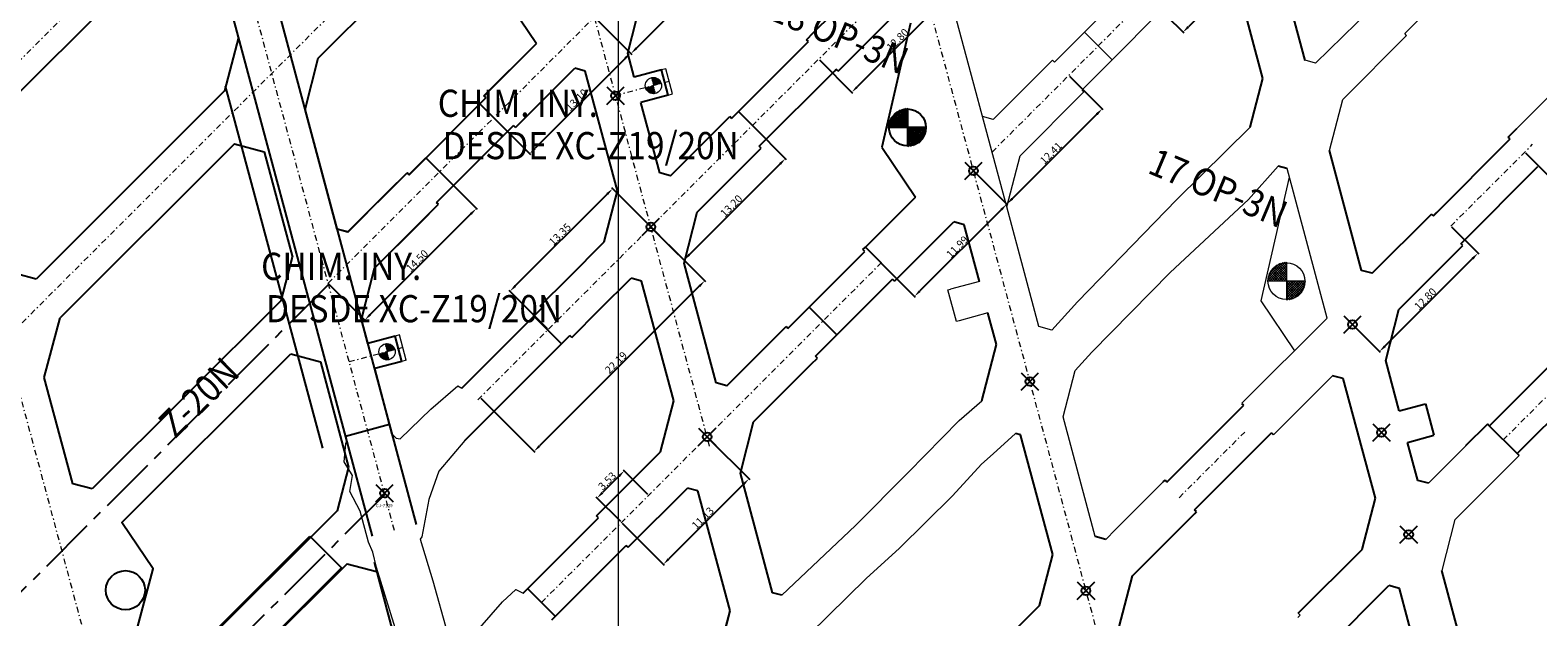
# Model space of a CAD drawing. Extents: x -454 to 2239, y -287 to 1600.
# Drawn here: x 546 to 685, y 919 to 973 of the extents above; entities that cross this region are included whole.
import ezdxf

# ---------------------------------------------------------------- set-up
doc = ezdxf.new("R2010")
doc.units = 0
doc.header["$LTSCALE"] = 7
doc.header["$MEASUREMENT"] = 0
doc.header["$PDMODE"] = 35
doc.header["$PDSIZE"] = 0.8
for name, pattern in [('CENTER2', [1.125, 0.75, -0.125, 0.125, -0.125]), ('CONTINUA', [0]), ('DASHDOT', [1, 0.5, -0.25, 0, -0.25]), ('DASHDOT2', [0.5, 0.25, -0.125, 0, -0.125])]:
    doc.linetypes.add(name, pattern=pattern)
doc.layers.get('Defpoints').update_dxf_attribs({"color": 84, "linetype": 'CONTINUOUS'})
for name, color, linetype in [('ACOTADO', 7, 'CONTINUOUS'), ('Dacita_Nv. Producción', 5, 'CONTINUOUS'), ('DESARROLLADO', 7, 'CONTINUOUS'), ('Ejes', 8, 'DASHDOT'), ('NV-PRODUCCION', 7, 'CONTINUOUS'), ('PLANCHAS', 50, 'CONTINUOUS')]:
    doc.layers.add(name, color=color, linetype=linetype)
for name, color, linetype, lineweight in [('RENO-PRODUCCION-COORDENADAS', 46, 'CONTINUOUS', 13), ('RENO-PRODUCCION-DESARROLLADO', 7, 'CONTINUOUS', 13), ('RENO-PRODUCCION-DESARROLLADO-EJES', 1, 'DASHDOT2', 13), ('RENO-PRODUCCION-DISEÑADO', 7, 'CONTINUOUS', 13), ('RENO-PRODUCCION-TEXTO', 7, 'CONTINUA', 13)]:
    doc.layers.add(name, color=color, linetype=linetype, lineweight=lineweight)
doc.styles.add('ROMANS', font='romans', dxfattribs={"width": 0.8, "height": 0.7})
doc.styles.add('ROMANT', font='romant', dxfattribs={"height": 11})
doc.dimstyles.get("Standard").update_dxf_attribs({"dimtxt": 0.7, "dimasz": 0.7, "dimexe": 0.1, "dimexo": 0.1, "dimgap": 0.1, "dimtad": 1, "dimlfac": -1, "dimzin": 0, "dimdsep": 46, "dimtxsty": 'Standard', "dimcen": 0.09, "dimclrd": 7, "dimclre": 7, "dimclrt": 7, "dimaunit": 1, "dimadec": 1, "dimazin": 0, "dimtfac": 1, "dimtofl": 0, "dimtmove": 0, "dimatfit": 3, "dimfxl": 1, "dimtolj": 1, "dimtzin": 0, "dimlwd": -1, "dimlwe": -1, "dimarcsym": 0})

# ---------------------------------------------------------------- blocks, each defined once
blk = doc.blocks.new('*D37')
at = {"layer": 'ACOTADO', "color": 7, "linetype": 'ByBlock', "transparency": 16777216}
blk.add_line((600.04, 931.98), (598.54, 930.48), dxfattribs=at)
at = {"layer": 'ACOTADO', "color": 7, "linetype": 'CONTINUA', "transparency": 16777216}
for p, q in [((602.71, 930.3), (600.47, 932.55)), ((600.22, 927.81), (597.97, 930.05))]:
    blk.add_line(p, q, dxfattribs=at)
at = {"layer": 'ACOTADO', "color": 7, "linetype": 'CONTINUA', "lineweight": 0, "transparency": 16777216}
for points in [[(599.96, 932.07), (600.13, 931.9), (600.54, 932.48)], [(598.45, 930.56), (598.62, 930.39), (598.04, 929.98)]]:
    blk.add_solid(points, dxfattribs=at)
at = {"layer": 'Defpoints', "color": 0, "linetype": 'CONTINUA', "lineweight": 0, "transparency": 16777216}
for p in [(598.04, 929.98), (602.78, 930.23), (600.29, 927.74)]:
    blk.add_point(p, dxfattribs=at)
at = {"layer": 'ACOTADO', "color": 7, "linetype": 'CONTINUA', "transparency": 16777216, "insert": (598.97, 931.55), "char_height": 0.7, "attachment_point": 5, "rotation": 45}
blk.add_mtext('\\A1;3.53', dxfattribs=at)
blk = doc.blocks.new('*D562')
at = {"layer": 'ACOTADO', "color": 7, "linetype": 'CONTINUA', "transparency": 16777216}
for p, q in [((632.71, 960.02), (635.79, 956.95)), ((624.23, 951.54), (627.3, 948.47))]:
    blk.add_line(p, q, dxfattribs=at)
at = {"layer": 'ACOTADO', "color": 7, "linetype": 'ByBlock', "transparency": 16777216}
blk.add_line((635.22, 956.52), (627.73, 949.03), dxfattribs=at)
at = {"layer": 'ACOTADO', "color": 7, "linetype": 'CONTINUA', "lineweight": 0, "transparency": 16777216}
for points in [[(635.14, 956.6), (635.3, 956.44), (635.71, 957.02)], [(627.65, 949.11), (627.81, 948.95), (627.23, 948.54)]]:
    blk.add_solid(points, dxfattribs=at)
at = {"layer": 'Defpoints', "color": 0, "linetype": 'CONTINUA', "lineweight": 0, "transparency": 16777216}
for p in [(632.64, 960.09), (624.16, 951.61), (627.23, 948.54)]:
    blk.add_point(p, dxfattribs=at)
at = {"layer": 'ACOTADO', "color": 7, "linetype": 'CONTINUA', "transparency": 16777216, "insert": (631.16, 953.09), "char_height": 0.7, "attachment_point": 5, "rotation": 45}
blk.add_mtext('\\A1;11.99', dxfattribs=at)
blk = doc.blocks.new('*D563')
at = {"layer": 'ACOTADO', "color": 7, "linetype": 'CONTINUA', "transparency": 16777216}
for p, q in [((641.49, 968.79), (644.56, 965.72)), ((632.71, 960.02), (635.79, 956.95))]:
    blk.add_line(p, q, dxfattribs=at)
at = {"layer": 'ACOTADO', "color": 7, "linetype": 'ByBlock', "transparency": 16777216}
blk.add_line((636.21, 957.51), (643.99, 965.3), dxfattribs=at)
at = {"layer": 'ACOTADO', "color": 7, "linetype": 'CONTINUA', "lineweight": 0, "transparency": 16777216}
for points in [[(643.91, 965.38), (644.08, 965.21), (644.49, 965.79)], [(636.13, 957.59), (636.29, 957.43), (635.71, 957.02)]]:
    blk.add_solid(points, dxfattribs=at)
at = {"layer": 'Defpoints', "color": 0, "linetype": 'CONTINUA', "lineweight": 0, "transparency": 16777216}
for p in [(641.42, 968.86), (644.49, 965.79), (632.64, 960.09)]:
    blk.add_point(p, dxfattribs=at)
at = {"layer": 'ACOTADO', "color": 7, "linetype": 'CONTINUA', "transparency": 16777216, "insert": (639.78, 961.72), "char_height": 0.7, "attachment_point": 5, "rotation": 45}
blk.add_mtext('\\A1;12.41', dxfattribs=at)
blk = doc.blocks.new('*D564')
at = {"layer": 'ACOTADO', "color": 7, "linetype": 'CONTINUA', "transparency": 16777216}
for p, q in [((657.22, 984.52), (660.48, 981.26)), ((648.72, 976.03), (651.99, 972.77))]:
    blk.add_line(p, q, dxfattribs=at)
at = {"layer": 'ACOTADO', "color": 7, "linetype": 'ByBlock', "transparency": 16777216}
blk.add_line((659.91, 980.84), (652.41, 973.34), dxfattribs=at)
at = {"layer": 'ACOTADO', "color": 7, "linetype": 'CONTINUA', "lineweight": 0, "transparency": 16777216}
for points in [[(659.83, 980.92), (660, 980.76), (660.41, 981.33)], [(652.33, 973.42), (652.49, 973.25), (651.92, 972.84)]]:
    blk.add_solid(points, dxfattribs=at)
at = {"layer": 'Defpoints', "color": 0, "linetype": 'CONTINUA', "lineweight": 0, "transparency": 16777216}
for p in [(657.15, 984.6), (648.65, 976.1), (651.92, 972.84)]:
    blk.add_point(p, dxfattribs=at)
at = {"layer": 'ACOTADO', "color": 7, "linetype": 'CONTINUA', "transparency": 16777216, "insert": (655.84, 977.41), "char_height": 0.7, "attachment_point": 5, "rotation": 44.9998}
blk.add_mtext('\\A1;12.01', dxfattribs=at)
blk = doc.blocks.new('*D613')
at = {"layer": 'ACOTADO', "color": 7, "linetype": 'CONTINUA', "transparency": 16777216}
for p, q in [((676.62, 954.93), (679.11, 952.44)), ((667.56, 945.88), (670.06, 943.39))]:
    blk.add_line(p, q, dxfattribs=at)
at = {"layer": 'ACOTADO', "color": 7, "linetype": 'ByBlock', "transparency": 16777216}
blk.add_line((670.48, 943.95), (678.54, 952.01), dxfattribs=at)
at = {"layer": 'ACOTADO', "color": 7, "linetype": 'CONTINUA', "lineweight": 0, "transparency": 16777216}
for points in [[(678.46, 952.09), (678.63, 951.93), (679.04, 952.51)], [(670.4, 944.03), (670.57, 943.87), (669.99, 943.46)]]:
    blk.add_solid(points, dxfattribs=at)
at = {"layer": 'Defpoints', "color": 0, "linetype": 'CONTINUA', "lineweight": 0, "transparency": 16777216}
for p in [(676.54, 955), (679.04, 952.51), (667.49, 945.95)]:
    blk.add_point(p, dxfattribs=at)
at = {"layer": 'ACOTADO', "color": 7, "linetype": 'CONTINUA', "transparency": 16777216, "insert": (674.2, 948.3), "char_height": 0.7, "attachment_point": 5, "rotation": 45.0009}
blk.add_mtext('\\A1;12.80', dxfattribs=at)
blk = doc.blocks.new('*D614')
at = {"layer": 'ACOTADO', "color": 7, "linetype": 'CONTINUA', "transparency": 16777216}
for p, q in [((692.06, 970.38), (694.62, 967.81)), ((683.42, 961.74), (685.99, 959.18))]:
    blk.add_line(p, q, dxfattribs=at)
at = {"layer": 'ACOTADO', "color": 7, "linetype": 'ByBlock', "transparency": 16777216}
blk.add_line((694.06, 967.39), (686.41, 959.74), dxfattribs=at)
at = {"layer": 'ACOTADO', "color": 7, "linetype": 'CONTINUA', "lineweight": 0, "transparency": 16777216}
for points in [[(693.98, 967.47), (694.14, 967.3), (694.55, 967.88)], [(686.33, 959.82), (686.5, 959.66), (685.92, 959.25)]]:
    blk.add_solid(points, dxfattribs=at)
at = {"layer": 'Defpoints', "color": 0, "linetype": 'CONTINUA', "lineweight": 0, "transparency": 16777216}
for p in [(691.99, 970.45), (683.35, 961.81), (685.92, 959.25)]:
    blk.add_point(p, dxfattribs=at)
at = {"layer": 'ACOTADO', "color": 7, "linetype": 'CONTINUA', "transparency": 16777216, "insert": (689.92, 963.88), "char_height": 0.7, "attachment_point": 5, "rotation": 45.0024}
blk.add_mtext('\\A1;12.21', dxfattribs=at)
blk = doc.blocks.new('*D689')
at = {"layer": 'ACOTADO', "color": 7, "linetype": 'CONTINUA', "transparency": 16777216}
for p, q in [((627.54, 979.34), (630.59, 976.3)), ((618.49, 970.29), (621.53, 967.24))]:
    blk.add_line(p, q, dxfattribs=at)
at = {"layer": 'ACOTADO', "color": 7, "linetype": 'ByBlock', "transparency": 16777216}
blk.add_line((630.02, 975.87), (621.96, 967.81), dxfattribs=at)
at = {"layer": 'ACOTADO', "color": 7, "linetype": 'CONTINUA', "lineweight": 0, "transparency": 16777216}
for points in [[(629.94, 975.95), (630.1, 975.79), (630.52, 976.37)], [(621.88, 967.89), (622.04, 967.73), (621.46, 967.32)]]:
    blk.add_solid(points, dxfattribs=at)
at = {"layer": 'Defpoints', "color": 0, "linetype": 'CONTINUA', "lineweight": 0, "transparency": 16777216}
for p in [(627.47, 979.41), (618.42, 970.36), (621.46, 967.32)]:
    blk.add_point(p, dxfattribs=at)
at = {"layer": 'ACOTADO', "color": 7, "linetype": 'CONTINUA', "transparency": 16777216, "insert": (625.67, 972.16), "char_height": 0.7, "attachment_point": 5, "rotation": 44.9968}
blk.add_mtext('\\A1;12.80', dxfattribs=at)
blk = doc.blocks.new('*D690')
at = {"layer": 'ACOTADO', "color": 7, "linetype": 'CONTINUA', "transparency": 16777216}
for p, q in [((612.39, 964.19), (615.43, 961.14)), ((603.05, 954.85), (606.1, 951.81))]:
    blk.add_line(p, q, dxfattribs=at)
at = {"layer": 'ACOTADO', "color": 7, "linetype": 'ByBlock', "transparency": 16777216}
blk.add_line((606.52, 952.37), (614.87, 960.72), dxfattribs=at)
at = {"layer": 'ACOTADO', "color": 7, "linetype": 'CONTINUA', "lineweight": 0, "transparency": 16777216}
for points in [[(614.78, 960.8), (614.95, 960.64), (615.36, 961.21)], [(606.44, 952.46), (606.6, 952.29), (606.03, 951.88)]]:
    blk.add_solid(points, dxfattribs=at)
at = {"layer": 'Defpoints', "color": 0, "linetype": 'CONTINUA', "lineweight": 0, "transparency": 16777216}
for p in [(612.32, 964.26), (615.36, 961.21), (602.98, 954.92)]:
    blk.add_point(p, dxfattribs=at)
at = {"layer": 'ACOTADO', "color": 7, "linetype": 'CONTINUA', "transparency": 16777216, "insert": (610.38, 956.86), "char_height": 0.7, "attachment_point": 5, "rotation": 45}
blk.add_mtext('\\A1;13.20', dxfattribs=at)
blk = doc.blocks.new('*D702')
at = {"layer": 'ACOTADO', "color": 7, "linetype": 'CONTINUA', "transparency": 16777216}
for p, q in [((608.23, 935.53), (612.08, 931.68)), ((600.36, 927.67), (604.21, 923.81))]:
    blk.add_line(p, q, dxfattribs=at)
at = {"layer": 'ACOTADO', "color": 7, "linetype": 'ByBlock', "transparency": 16777216}
blk.add_line((611.51, 931.26), (604.63, 924.38), dxfattribs=at)
at = {"layer": 'ACOTADO', "color": 7, "linetype": 'CONTINUA', "lineweight": 0, "transparency": 16777216}
for points in [[(611.43, 931.34), (611.6, 931.18), (612.01, 931.75)], [(604.55, 924.46), (604.72, 924.3), (604.14, 923.88)]]:
    blk.add_solid(points, dxfattribs=at)
at = {"layer": 'Defpoints', "color": 0, "linetype": 'CONTINUA', "lineweight": 0, "transparency": 16777216}
for p in [(608.16, 935.6), (600.29, 927.74), (604.14, 923.88)]:
    blk.add_point(p, dxfattribs=at)
at = {"layer": 'ACOTADO', "color": 7, "linetype": 'CONTINUA', "transparency": 16777216, "insert": (607.76, 928.14), "char_height": 0.7, "attachment_point": 5, "rotation": 45}
blk.add_mtext('\\A1;11.13', dxfattribs=at)
blk = doc.blocks.new('*D711')
at = {"layer": 'ACOTADO', "color": 7, "linetype": 'CONTINUA', "transparency": 16777216}
for p, q in [((607.84, 984.14), (611.2, 980.77)), ((597.87, 974.17), (601.23, 970.8))]:
    blk.add_line(p, q, dxfattribs=at)
at = {"layer": 'ACOTADO', "color": 7, "linetype": 'ByBlock', "transparency": 16777216}
blk.add_line((601.66, 971.37), (610.64, 980.35), dxfattribs=at)
at = {"layer": 'ACOTADO', "color": 7, "linetype": 'CONTINUA', "lineweight": 0, "transparency": 16777216}
for points in [[(610.55, 980.43), (610.72, 980.27), (611.13, 980.84)], [(601.57, 971.45), (601.74, 971.29), (601.16, 970.87)]]:
    blk.add_solid(points, dxfattribs=at)
at = {"layer": 'Defpoints', "color": 0, "linetype": 'CONTINUA', "lineweight": 0, "transparency": 16777216}
for p in [(607.77, 984.21), (611.13, 980.84), (597.8, 974.24)]:
    blk.add_point(p, dxfattribs=at)
at = {"layer": 'ACOTADO', "color": 7, "linetype": 'CONTINUA', "transparency": 16777216, "insert": (605.83, 976.18), "char_height": 0.7, "attachment_point": 5, "rotation": 44.9965}
blk.add_mtext('\\A1;14.10', dxfattribs=at)
blk = doc.blocks.new('*D748')
at = {"layer": 'ACOTADO', "color": 7, "linetype": 'CONTINUA', "transparency": 16777216}
for p, q in [((597.87, 974.17), (601.18, 970.86)), ((588.6, 964.9), (591.91, 961.59))]:
    blk.add_line(p, q, dxfattribs=at)
at = {"layer": 'ACOTADO', "color": 7, "linetype": 'ByBlock', "transparency": 16777216}
blk.add_line((600.61, 970.43), (592.34, 962.16), dxfattribs=at)
at = {"layer": 'ACOTADO', "color": 7, "linetype": 'CONTINUA', "lineweight": 0, "transparency": 16777216}
for points in [[(600.53, 970.52), (600.69, 970.35), (601.11, 970.93)], [(592.26, 962.24), (592.42, 962.08), (591.84, 961.66)]]:
    blk.add_solid(points, dxfattribs=at)
at = {"layer": 'Defpoints', "color": 0, "linetype": 'CONTINUA', "lineweight": 0, "transparency": 16777216}
for p in [(597.8, 974.24), (588.53, 964.97), (591.84, 961.66)]:
    blk.add_point(p, dxfattribs=at)
at = {"layer": 'ACOTADO', "color": 7, "linetype": 'CONTINUA', "transparency": 16777216, "insert": (596.16, 966.61), "char_height": 0.7, "attachment_point": 5, "rotation": 45}
blk.add_mtext('\\A1;13.10', dxfattribs=at)
blk = doc.blocks.new('*D749')
at = {"layer": 'ACOTADO', "color": 7, "linetype": 'CONTINUA', "transparency": 16777216}
for p, q in [((583.63, 959.93), (587.01, 956.55)), ((573.37, 949.67), (576.75, 946.29))]:
    blk.add_line(p, q, dxfattribs=at)
at = {"layer": 'ACOTADO', "color": 7, "linetype": 'ByBlock', "transparency": 16777216}
blk.add_line((577.18, 946.86), (586.44, 956.12), dxfattribs=at)
at = {"layer": 'ACOTADO', "color": 7, "linetype": 'CONTINUA', "lineweight": 0, "transparency": 16777216}
for points in [[(586.36, 956.2), (586.52, 956.04), (586.94, 956.62)], [(577.1, 946.94), (577.26, 946.78), (576.68, 946.36)]]:
    blk.add_solid(points, dxfattribs=at)
at = {"layer": 'Defpoints', "color": 0, "linetype": 'CONTINUA', "lineweight": 0, "transparency": 16777216}
for p in [(583.56, 960), (586.94, 956.62), (573.3, 949.74)]:
    blk.add_point(p, dxfattribs=at)
at = {"layer": 'ACOTADO', "color": 7, "linetype": 'CONTINUA', "transparency": 16777216, "insert": (581.49, 951.81), "char_height": 0.7, "attachment_point": 5, "rotation": 45}
blk.add_mtext('\\A1;14.50', dxfattribs=at)
blk = doc.blocks.new('*D843')
at = {"layer": 'ACOTADO', "color": 7, "linetype": 'CONTINUA', "transparency": 16777216}
for p, q in [((602.91, 954.99), (599.39, 958.51)), ((593.47, 945.55), (589.95, 949.07))]:
    blk.add_line(p, q, dxfattribs=at)
at = {"layer": 'ACOTADO', "color": 7, "linetype": 'ByBlock', "transparency": 16777216}
blk.add_line((598.97, 957.94), (590.52, 949.49), dxfattribs=at)
at = {"layer": 'ACOTADO', "color": 7, "linetype": 'CONTINUA', "lineweight": 0, "transparency": 16777216}
for points in [[(598.89, 958.03), (599.05, 957.86), (599.47, 958.44)], [(590.44, 949.58), (590.6, 949.41), (590.03, 949)]]:
    blk.add_solid(points, dxfattribs=at)
at = {"layer": 'Defpoints', "color": 0, "linetype": 'CONTINUA', "lineweight": 0, "transparency": 16777216}
for p in [(602.98, 954.92), (590.03, 949), (593.54, 945.48)]:
    blk.add_point(p, dxfattribs=at)
at = {"layer": 'ACOTADO', "color": 7, "linetype": 'CONTINUA', "transparency": 16777216, "insert": (594.63, 954.24), "char_height": 0.7, "attachment_point": 5, "rotation": 44.9997}
blk.add_mtext('\\A1;13.35', dxfattribs=at)
blk = doc.blocks.new('*D846')
at = {"layer": 'ACOTADO', "color": 7, "linetype": 'CONTINUA', "transparency": 16777216}
for p, q in [((603.05, 954.85), (608.01, 949.9)), ((587.36, 939.16), (592.32, 934.21))]:
    blk.add_line(p, q, dxfattribs=at)
at = {"layer": 'ACOTADO', "color": 7, "linetype": 'ByBlock', "transparency": 16777216}
blk.add_line((607.44, 949.47), (592.74, 934.77), dxfattribs=at)
at = {"layer": 'ACOTADO', "color": 7, "linetype": 'CONTINUA', "lineweight": 0, "transparency": 16777216}
for points in [[(607.36, 949.55), (607.53, 949.39), (607.94, 949.97)], [(592.66, 934.85), (592.83, 934.69), (592.25, 934.28)]]:
    blk.add_solid(points, dxfattribs=at)
at = {"layer": 'Defpoints', "color": 0, "linetype": 'CONTINUA', "lineweight": 0, "transparency": 16777216}
for p in [(602.98, 954.92), (587.29, 939.23), (592.25, 934.28)]:
    blk.add_point(p, dxfattribs=at)
at = {"layer": 'ACOTADO', "color": 7, "linetype": 'CONTINUA', "transparency": 16777216, "insert": (599.78, 942.44), "char_height": 0.7, "attachment_point": 5, "rotation": 45.0001}
blk.add_mtext('\\A1;22.19', dxfattribs=at)

msp = doc.modelspace()

# ---------------------------------------------------------------- hatches: boundary and pattern name
at = {"layer": 'DESARROLLADO'}
h = msp.add_hatch(dxfattribs=at)
h.set_pattern_fill('ANSI37', color=256, scale=0.05, style=0)
h.set_pattern_definition([(45, (-330.31831, -157.1381), (-0.112253202, 0.112253202), []), (135, (-330.31831, -157.1381), (-0.112253202, -0.112253202), [])])
h.paths.add_polyline_path([(626.583, 965.827, 0.4142136), (624.833, 964.077), (626.583, 964.077)])
h.paths.add_polyline_path([(626.583, 962.327, 0.4142136), (628.333, 964.077), (626.583, 964.077)])
at = {"layer": 'RENO-PRODUCCION-DISEÑADO'}
h = msp.add_hatch(dxfattribs=at)
h.set_pattern_fill('ANSI37', color=256, scale=0.025, style=0)
h.set_pattern_definition([(45, (47.26584, -264.49095), (-0.0561266008, 0.0561266008), []), (135, (47.26584, -264.49095), (-0.0561266008, -0.0561266008), [])])
h.paths.add_polyline_path([(603.948, 968.124, 0.4142136), (603.029, 968.655), (603.224, 967.93)])
h.paths.add_polyline_path([(602.499, 967.736, 0.4142136), (603.418, 967.206), (603.224, 967.93)])
h = msp.add_hatch(dxfattribs=at)
h.set_pattern_fill('ANSI37', color=256, scale=0.05, style=0)
h.set_pattern_definition([(45, (-295.47065, -171.28024), (-0.112253202, 0.112253202), []), (135, (-295.47065, -171.28024), (-0.112253202, -0.112253202), [])])
h.paths.add_polyline_path([(661.431, 951.685, 0.4142136), (659.681, 949.935), (661.431, 949.935)])
h.paths.add_polyline_path([(661.431, 948.185, 0.4142136), (663.181, 949.935), (661.431, 949.935)])
h = msp.add_hatch(dxfattribs=at)
h.set_pattern_fill('ANSI37', color=256, scale=0.025, style=0)
h.set_pattern_definition([(45, (22.77094, -288.985844), (-0.0561266008, 0.0561266008), []), (135, (22.77094, -288.985844), (-0.0561266008, -0.0561266008), [])])
h.paths.add_polyline_path([(579.453, 943.629, 0.4142136), (578.535, 944.16), (578.729, 943.435)])
h.paths.add_polyline_path([(578.004, 943.241, 0.4142136), (578.923, 942.711), (578.729, 943.435)])

# ---------------------------------------------------------------- linework, layer by layer
at = {"layer": 'ACOTADO', "linetype": 'CONTINUA'}
for p, q in [((611.043, 965.531), (613.588, 962.986)), ((617.538, 947.532), (620.084, 944.986)), ((591.653, 921.647), (594.199, 919.101)), ((591.653, 921.647), (594.199, 919.101))]:
    msp.add_line(p, q, dxfattribs=at)
at = {"layer": 'ACOTADO'}
msp.add_line((574.898, 935.676), (578.955, 936.764), dxfattribs=at)
at = {"layer": 'ACOTADO', "linetype": 'CONTINUA'}
for p in [(599.746, 966.999), (632.642, 960.09), (602.981, 954.924), (667.494, 945.952), (637.841, 940.707), (608.157, 935.605), (672.67, 926.632), (642.997, 921.455)]:
    msp.add_point(p, dxfattribs=at)
at = {"layer": 'Dacita_Nv. Producción', "linetype": 'CONTINUA'}
for p, q in [((559.515, 981.893), (543.494, 965.871)), ((565.079, 972.347), (563.773, 967.453)), ((563.773, 967.453), (546.45, 950.131)), ((587.821, 966.804), (587.644, 966.981)), ((564.692, 962.575), (548.67, 946.553)), ((564.692, 962.575), (567.418, 961.844)), ((567.418, 961.844), (570.019, 952.136)), ((570.017, 952.133), (568.949, 948.135)), ((546.45, 950.131), (544.644, 950.614)), ((568.949, 948.135), (551.626, 930.812)), ((547.204, 941.079), (548.67, 946.553)), ((569.869, 943.257), (572.594, 942.526)), ((572.594, 942.526), (575.195, 932.817)), ((549.824, 931.299), (547.204, 941.079)), ((575.193, 932.815), (574.126, 928.817)), ((551.626, 930.812), (549.821, 931.296)), ((574.126, 928.817), (556.803, 911.494)), ((575.046, 923.938), (559.024, 907.917)), ((575.046, 923.938), (577.767, 923.209)), ((577.539, 924.072), (580.372, 913.499))]:
    msp.add_line(p, q, dxfattribs=at)
msp.add_lwpolyline([(554.573, 913.576), (557.223, 923.463), (554.343, 927.731), (569.869, 943.257)], dxfattribs=at)
msp.add_circle((554.67, 921.502), 1.8, dxfattribs=at)
at = {"layer": 'DESARROLLADO'}
for p, q in [((589.368, 976.41), (592.472, 971.809)), ((626.846, 973.659), (624.216, 962.268)), ((587.637, 966.974), (592.472, 971.809)), ((587.644, 966.981), (592.472, 971.809)), ((580.749, 959.732), (587.821, 966.804)), ((626.583, 965.827), (626.583, 962.327)), ((583.295, 957.187), (590.366, 964.259)), ((628.333, 964.077), (624.833, 964.077)), ((681.834, 963.192), (682.618, 963.976)), ((624.216, 962.268), (627.319, 957.667)), ((674.939, 955.943), (682.011, 963.015)), ((682.011, 963.015), (681.834, 963.192)), ((677.485, 953.397), (684.557, 960.469)), ((598.697, 953.539), (599.911, 958.238)), ((595.373, 950.216), (598.697, 953.539)), ((617.552, 947.546), (622.668, 952.662)), ((622.492, 952.839), (622.711, 953.058)), ((622.668, 952.662), (622.492, 952.839)), ((592.814, 947.656), (595.373, 950.216)), ((620.084, 944.986), (625.214, 950.116)), ((625.391, 949.94), (625.214, 950.116)), ((625.391, 949.94), (625.61, 950.159)), ((585.611, 940.1), (592.997, 947.486)), ((595.713, 944.757), (598.273, 947.316)), ((585.868, 935.266), (594.814, 944.211)), ((680.116, 936.625), (687.187, 943.696)), ((682.661, 934.079), (689.733, 941.151)), ((603.88, 934.227), (605.094, 938.926)), ((650.444, 931.448), (656.321, 937.325)), ((652.99, 928.903), (658.867, 934.779)), ((597.997, 928.344), (603.88, 934.227)), ((600.896, 925.445), (606.343, 930.892)), ((607.317, 930.631), (606.343, 930.892)), ((650.103, 931.461), (650.268, 931.625)), ((650.444, 931.448), (650.268, 931.625)), ((653.167, 928.726), (652.99, 928.903)), ((591.238, 921.232), (598.174, 928.167)), ((598.174, 928.167), (597.997, 928.344)), ((653.002, 928.562), (653.167, 928.726)), ((593.867, 918.769), (600.719, 925.622)), ((600.896, 925.445), (600.719, 925.622))]:
    msp.add_line(p, q, dxfattribs=at)
at = {"layer": 'DESARROLLADO', "linetype": 'CONTINUA', "lineweight": 0}
msp.add_line((642.849, 972.843), (645.395, 970.297), dxfattribs=at)
at = {"layer": 'DESARROLLADO', "linetype": 'CONTINUA'}
for p, q in [((654.872, 935.875), (656.321, 937.325)), ((657.417, 933.33), (658.867, 934.779))]:
    msp.add_line(p, q, dxfattribs=at)
at = {"layer": 'DESARROLLADO', "linetype": 'CONTINUA', "lineweight": 0}
for points in [[(642.849, 972.843), (647.163, 977.157)], [(645.395, 970.297), (649.709, 974.611)], [(633.203, 949.902), (630.546, 949.191)], [(630.301, 949.125), (630.546, 949.191)], [(631.085, 946.229), (630.301, 949.125)], [(633.979, 947.005), (631.331, 946.295)], [(631.331, 946.295), (631.085, 946.229)]]:
    msp.add_lwpolyline(points, dxfattribs=at)
at = {"layer": 'DESARROLLADO', "const_width": 0.05}
msp.add_lwpolyline([(677.813, 953.726), (677.478, 953.391)], dxfattribs=at)
at = {"layer": 'DESARROLLADO'}
msp.add_circle((626.583, 964.077), 1.7, dxfattribs=at)
at = {"layer": 'Ejes', "color": 8, "linetype": 'CENTER2', "lineweight": -2}
for p, q in [((573.395, 949.682), (401.871, 778.158)), ((578.572, 930.363), (407.047, 758.839))]:
    msp.add_line(p, q, dxfattribs=at)
at = {"layer": 'NV-PRODUCCION', "linetype": 'Continuous'}
for p, q in [((581.434, 927.544), (472.492, 1334.066)), ((577.377, 926.457), (468.435, 1332.978)), ((663.158, 970.245), (660.205, 981.269)), ((659.254, 968.591), (656.3, 979.614)), ((617.956, 972.798), (623.192, 978.034)), ((572.405, 970.439), (578.288, 976.322)), ((600.862, 970.916), (602.076, 975.615)), ((620.855, 969.899), (625.655, 974.699)), ((612.009, 966.497), (617.485, 971.974)), ((617.308, 972.151), (617.956, 972.798)), ((617.485, 971.974), (617.308, 972.151)), ((601.457, 968.694), (600.862, 970.916)), ((571.191, 965.74), (572.405, 970.439)), ((590.536, 964.075), (595.984, 969.522)), ((596.957, 969.261), (595.984, 969.522)), ((599.911, 958.238), (596.957, 969.261)), ((603.969, 969.367), (601.457, 968.694)), ((604.59, 967.049), (603.969, 969.367)), ((612.959, 962.356), (619.904, 969.301)), ((619.904, 969.301), (620.031, 969.428)), ((620.208, 969.251), (620.031, 969.428)), ((620.208, 969.251), (620.855, 969.899)), ((572.815, 934.562), (563.887, 967.883)), ((658.095, 964.108), (659.254, 968.591)), ((587.262, 966.246), (587.814, 966.797)), ((587.814, 966.797), (587.637, 966.974)), ((604.59, 967.049), (602.078, 966.376)), ((603.816, 959.892), (602.078, 966.376)), ((610.413, 964.902), (612.009, 966.497)), ((574.145, 954.716), (571.191, 965.74)), ((574.151, 954.723), (571.198, 965.746)), ((574.151, 954.723), (571.198, 965.746)), ((587.262, 966.246), (589.808, 963.7)), ((604.789, 959.632), (610.237, 965.079)), ((610.413, 964.902), (610.237, 965.079)), ((589.808, 963.7), (590.36, 964.252)), ((590.536, 964.075), (590.36, 964.252)), ((607.253, 956.297), (613.136, 962.18)), ((613.136, 962.18), (612.959, 962.356)), ((580.742, 959.726), (582.284, 961.267)), ((582.284, 961.267), (584.829, 958.722)), ((668.335, 950.927), (665.381, 961.95)), ((575.125, 954.462), (580.572, 959.909)), ((575.125, 954.462), (580.572, 959.909)), ((578.832, 958.169), (580.565, 959.902)), ((580.742, 959.726), (580.565, 959.902)), ((580.749, 959.732), (580.572, 959.909)), ((604.789, 959.632), (603.816, 959.892)), ((661.476, 960.296), (660.685, 960.508)), ((575.118, 954.455), (578.832, 958.169)), ((583.288, 957.18), (584.829, 958.722)), ((577.588, 951.127), (583.471, 957.01)), ((577.588, 951.127), (583.471, 957.01)), ((581.731, 955.27), (583.465, 957.003)), ((583.465, 957.003), (583.288, 957.18)), ((622.711, 953.058), (627.319, 957.667)), ((577.581, 951.12), (581.731, 955.27)), ((606.038, 951.597), (607.253, 956.297)), ((625.61, 950.159), (630.831, 955.38)), ((631.805, 955.119), (630.831, 955.38)), ((669.308, 950.666), (674.756, 956.113)), ((674.932, 955.936), (674.756, 956.113)), ((674.932, 955.936), (675.272, 956.275)), ((575.118, 954.455), (574.145, 954.716)), ((575.125, 954.462), (574.151, 954.723)), ((575.125, 954.462), (574.151, 954.723)), ((633.203, 949.902), (631.805, 955.119)), ((622.711, 953.058), (625.61, 950.159)), ((622.711, 953.058), (625.61, 950.159)), ((671.772, 947.331), (677.655, 953.214)), ((677.655, 953.214), (677.478, 953.391)), ((576.367, 946.421), (577.581, 951.12)), ((576.374, 946.428), (577.588, 951.127)), ((576.374, 946.428), (577.588, 951.127)), ((608.992, 940.574), (606.038, 951.597)), ((598.273, 947.316), (601.16, 950.204)), ((602.134, 949.943), (601.16, 950.204)), ((605.09, 938.91), (602.134, 949.943)), ((669.308, 950.666), (668.335, 950.927)), ((592.21, 946.698), (592.99, 947.479)), ((592.99, 947.479), (592.814, 947.656)), ((615.59, 945.584), (617.552, 947.546)), ((634.759, 944.096), (633.979, 947.005)), ((670.557, 942.632), (671.772, 947.331)), ((576.962, 944.199), (576.367, 946.421)), ((592.21, 946.698), (594.755, 944.153)), ((614.833, 945.181), (615.413, 945.76)), ((615.59, 945.584), (615.413, 945.76)), ((579.474, 944.872), (576.962, 944.199)), ((580.095, 942.554), (579.474, 944.872)), ((594.755, 944.153), (595.536, 944.933)), ((595.713, 944.757), (595.536, 944.933)), ((609.966, 940.313), (614.833, 945.181)), ((618.135, 943.038), (620.098, 945.001)), ((617.733, 942.282), (618.312, 942.861)), ((618.312, 942.861), (618.135, 943.038)), ((633.425, 938.915), (634.759, 944.096)), ((579.194, 935.867), (577.59, 941.888)), ((579.194, 935.867), (577.59, 941.888)), ((612.429, 936.978), (617.733, 942.282)), ((671.798, 938.001), (670.557, 942.632)), ((609.966, 940.313), (608.992, 940.574)), ((666.653, 940.977), (665.679, 941.238)), ((669.606, 929.954), (666.653, 940.977)), ((657.509, 938.513), (657.333, 938.69)), ((656.321, 937.325), (657.509, 938.513)), ((611.215, 932.279), (612.429, 936.978)), ((636.981, 935.801), (636.531, 935.922)), ((658.867, 934.779), (660.055, 935.968)), ((660.232, 935.791), (660.055, 935.968)), ((677.938, 934.801), (679.917, 936.78)), ((682.816, 933.881), (679.917, 936.78)), ((639.935, 924.777), (636.981, 935.801)), ((673.511, 931.608), (672.575, 935.104)), ((614.169, 921.255), (611.215, 932.279)), ((614.175, 921.262), (611.217, 932.269)), ((610.271, 919.608), (607.308, 930.634)), ((610.264, 919.601), (607.308, 930.634)), ((674.485, 931.347), (673.511, 931.608)), ((668.392, 925.255), (669.606, 929.954)), ((647.277, 922.836), (653.002, 928.562)), ((531.305, 886.147), (571.629, 926.471)), ((571.629, 926.471), (574.528, 923.572)), ((644.813, 926.171), (643.84, 926.432)), ((638.721, 920.078), (639.935, 924.777)), ((662.516, 919.378), (668.392, 925.255)), ((533.768, 882.812), (574.528, 923.572)), ((646.062, 918.137), (647.277, 922.836)), ((678.687, 912.29), (675.734, 923.313)), ((615.015, 921.029), (614.169, 921.255)), ((615.022, 921.035), (614.175, 921.262)), ((665.408, 916.472), (670.584, 921.648)), ((670.584, 921.648), (670.855, 921.92)), ((671.829, 921.659), (670.855, 921.92)), ((674.783, 910.635), (671.829, 921.659)), ((608.974, 914.609), (610.264, 919.601)), ((608.98, 914.615), (610.271, 919.608)), ((636.456, 917.814), (638.721, 920.078))]:
    msp.add_line(p, q, dxfattribs=at)
for points in [[(580.095, 942.554), (577.59, 941.888)], [(671.798, 938.001), (674.213, 938.648)], [(674.213, 938.648), (674.989, 935.751)], [(672.575, 935.104), (674.989, 935.751)]]:
    msp.add_lwpolyline(points, dxfattribs=at)
at = {"layer": 'NV-PRODUCCION', "linetype": 'Continuous', "const_width": 0.05}
for points in [[(579.196, 935.865), (579.558, 935.491), (579.942, 935.425), (582.745, 938.156), (585.243, 940.303), (585.611, 940.1)], [(636.531, 935.922), (634.466, 934.038), (633.387, 933.082), (630.717, 930.179), (625.817, 925.351), (622.806, 922.606), (617.544, 917.423)], [(579.461, 918.045), (577.77, 923.598), (577.428, 924.987), (577.036, 925.934), (576.26, 928.775), (575.305, 930.575), (575.552, 932.05), (574.79, 933.296), (574.945, 935.012), (575.037, 935.157)], [(585.868, 935.266), (583.487, 932.457), (582.58, 929.833), (581.917, 926.411), (581.775, 926.191), (582.926, 922.364), (584.252, 917.631), (584.692, 917.218), (584.799, 917.174), (586.291, 917.424), (587.251, 918.028), (589.341, 920.429), (590.568, 921.569), (591.238, 921.232)]]:
    msp.add_lwpolyline(points, dxfattribs=at)
at = {"layer": 'NV-PRODUCCION', "linetype": 'Continuous'}
msp.add_point((670.162, 936.01), dxfattribs=at)
at = {"layer": 'PLANCHAS'}
msp.add_point((578.487, 930.43), dxfattribs=at)
at = {"layer": 'RENO-PRODUCCION-COORDENADAS'}
msp.add_line((600, -124.773), (600, 1600), dxfattribs=at)
at = {"layer": 'RENO-PRODUCCION-DESARROLLADO'}
for p, q in [((672.308, 972.716), (679.38, 979.788)), ((666.602, 966.656), (672.485, 972.539)), ((672.485, 972.539), (672.308, 972.716)), ((682.618, 963.976), (686.155, 967.512))]:
    msp.add_line(p, q, dxfattribs=at)
at = {"layer": 'RENO-PRODUCCION-DESARROLLADO', "linetype": 'Continuous'}
for p, q in [((635.717, 956.781), (630.536, 976.083)), ((664.11, 969.999), (663.165, 970.252)), ((665.388, 961.957), (666.602, 966.656)), ((668.342, 950.933), (665.388, 961.957)), ((661.483, 960.302), (660.685, 960.508)), ((665.173, 946.531), (661.483, 960.302)), ((622.711, 953.058), (627.319, 957.667)), ((637.339, 950.695), (635.717, 956.781)), ((638.67, 945.757), (637.347, 950.697)), ((669.315, 950.673), (668.342, 950.933)), ((639.855, 945.44), (638.67, 945.757)), ((657.339, 938.697), (665.173, 946.531)), ((640.893, 937.462), (641.995, 941.728)), ((660.232, 935.791), (665.686, 941.245)), ((643.847, 926.439), (640.893, 937.462)), ((674.492, 931.354), (679.939, 936.801)), ((682.816, 933.881), (679.917, 936.78)), ((680.116, 936.625), (679.939, 936.801)), ((676.955, 928.019), (682.838, 933.902)), ((682.838, 933.902), (682.661, 934.079)), ((645.719, 927.077), (650.103, 931.461)), ((674.492, 931.354), (673.518, 931.615)), ((648.618, 924.177), (653.002, 928.562)), ((675.741, 923.32), (676.955, 928.019)), ((644.82, 926.178), (643.847, 926.439)), ((644.82, 926.178), (645.719, 927.077)), ((638.728, 920.085), (639.942, 924.784)), ((647.284, 922.843), (648.618, 924.177)), ((646.069, 918.144), (647.284, 922.843)), ((636.456, 917.814), (638.728, 920.085)), ((662.488, 918.997), (662.692, 919.201)), ((662.692, 919.201), (662.516, 919.378))]:
    msp.add_line(p, q, dxfattribs=at)
for points in [[(664.11, 969.999), (667.86, 973.657), (673.246, 979.251), (680.102, 985.718), (682.492, 988.202)], [(639.855, 945.44), (642.215, 948.046), (651.352, 957.452), (658.102, 964.115)], [(660.685, 960.508), (657.941, 957.458), (650.739, 950.717), (643.543, 943.397), (641.995, 941.728)], [(579.194, 935.867), (579.558, 935.491), (579.942, 935.425), (582.745, 938.156), (585.243, 940.303), (585.611, 940.1)], [(615.022, 921.035), (621.798, 927.438), (626.643, 932.336), (631.346, 937.127), (633.425, 938.915)], [(636.531, 935.922), (634.466, 934.038), (633.387, 933.082), (630.717, 930.179), (625.817, 925.351), (622.806, 922.606), (617.544, 917.423)], [(579.461, 918.045), (577.77, 923.598), (577.428, 924.987), (577.036, 925.934), (576.26, 928.775), (575.305, 930.575), (575.552, 932.05), (574.79, 933.296), (574.945, 935.012), (575.037, 935.157)], [(585.868, 935.266), (583.487, 932.457), (582.58, 929.833), (581.917, 926.411), (581.775, 926.191), (582.926, 922.364), (584.252, 917.631), (584.692, 917.218), (584.799, 917.174), (586.291, 917.424), (587.251, 918.028), (589.341, 920.429), (590.568, 921.569), (591.238, 921.232)]]:
    msp.add_lwpolyline(points, dxfattribs=at)
at = {"layer": 'RENO-PRODUCCION-DESARROLLADO-EJES', "linetype": 'DASHDOT2', "ltscale": 0.3}
for p, q in [((608.383, 934.766), (499.441, 1341.288)), ((579.405, 927), (470.464, 1333.522)), ((519.144, 920.077), (837.578, 1238.51)), ((653.971, 880.54), (560.176, 1230.552)), ((605.725, 712.839), (476.332, 1195.697)), ((573.31, 949.748), (718.563, 1095.001)), ((587.078, 939.021), (723.74, 1075.683)), ((563.042, 988.319), (391.518, 816.795)), ((634.366, 961.814), (655.428, 982.876)), ((604.672, 968.319), (599.746, 966.999)), ((676.544, 955.003), (684.068, 962.526)), ((592.926, 920.374), (624.161, 951.609)), ((580.178, 943.824), (575.251, 942.504)), ((681.367, 935.33), (688.184, 942.147)), ((651.553, 930.011), (657.594, 936.052))]:
    msp.add_line(p, q, dxfattribs=at)
at = {"layer": 'RENO-PRODUCCION-DISEÑADO'}
for p, q in [((640.092, 970.085), (642.849, 972.843)), ((604.983, 967.159), (604.362, 969.478)), ((634.468, 964.815), (639.915, 970.262)), ((640.092, 970.085), (639.915, 970.262)), ((642.637, 967.54), (645.395, 970.297)), ((580.749, 959.732), (587.821, 966.804)), ((587.821, 966.804), (587.644, 966.981)), ((636.931, 961.48), (642.814, 967.363)), ((642.814, 967.363), (642.637, 967.54)), ((634.468, 964.815), (633.494, 965.076)), ((635.717, 956.781), (636.931, 961.48)), ((604.796, 959.638), (603.823, 959.899)), ((583.471, 957.01), (583.295, 957.187)), ((661.431, 951.685), (661.431, 948.185)), ((663.181, 949.935), (659.681, 949.935)), ((592.997, 947.486), (592.82, 947.662)), ((580.488, 942.665), (579.867, 944.983)), ((680.116, 936.625), (687.187, 943.696)), ((580.488, 942.665), (580.095, 942.554)), ((609.973, 940.32), (608.999, 940.581)), ((682.661, 934.079), (689.733, 941.151))]:
    msp.add_line(p, q, dxfattribs=at)
at = {"layer": 'RENO-PRODUCCION-DISEÑADO', "color": 3}
for p, q in [((661.693, 959.517), (659.063, 948.126)), ((659.063, 948.126), (662.167, 943.525))]:
    msp.add_line(p, q, dxfattribs=at)
at = {"layer": 'RENO-PRODUCCION-DISEÑADO'}
for points in [[(604.362, 969.478), (603.969, 969.367)], [(604.59, 967.049), (604.983, 967.159)], [(579.867, 944.983), (579.474, 944.872)]]:
    msp.add_lwpolyline(points, dxfattribs=at)
for centre in [(603.224, 967.93), (578.729, 943.435)]:
    msp.add_circle(centre, 0.75, dxfattribs=at)
at = {"layer": 'RENO-PRODUCCION-DISEÑADO', "color": 3}
msp.add_circle((661.431, 949.935), 1.7, dxfattribs=at)

# ---------------------------------------------------------------- texts
at = {"layer": 'PLANCHAS', "insert": (577.71, 929.438), "char_height": 0.3, "width": 16.06619, "attachment_point": 1, "style": 'ROMANT'}
msp.add_mtext('CJ-7129', dxfattribs=at)
at = {"layer": 'RENO-PRODUCCION-TEXTO', "style": 'ROMANS', "width": 0.9}
for s, rotation, p in [('18 OP-3N', 337.17032, (613.7, 974.072)), ('17 OP-3N', 337.17032, (648.548, 959.93)), ('Z-20N', 44.44288, (559.228, 935.368))]:
    msp.add_text(s, height=2.5, rotation=rotation, dxfattribs=at).set_placement(p)
for s, p in [('CHIM. INY.', (583.391, 965.051)), ('DESDE XC-Z19/20N', (583.844, 961.156)), ('CHIM. INY.', (567.147, 950.046)), ('DESDE XC-Z19/20N', (567.6, 946.151))]:
    msp.add_text(s, height=2.5, dxfattribs=at).set_placement(p)

# ---------------------------------------------------------------- dimensions: what is measured, and where the dimension line sits
at = {"layer": 'ACOTADO', "linetype": 'CONTINUA'}
for p1, p2, distance, override, picture, middle in [((657.147, 984.595), (648.654, 976.102), 4.612, {"dimfxl": 3, "dimarcsym": 1}, '*D564', (655.843, 977.406)), ((597.797, 974.238), (607.768, 984.208), -4.758, {"dimfxl": 3, "dimarcsym": 1}, '*D711', (605.829, 976.176)), ((627.469, 979.413), (618.418, 970.363), 4.309, {"dimfxl": 3, "dimarcsym": 1}, '*D689', (625.672, 972.159)), ((597.797, 974.238), (588.534, 964.975), 4.681, {"dimfxl": 1.25, "dimarcsym": 1}, '*D748', (596.157, 966.615)), ((691.987, 970.446), (683.354, 961.812), 3.629, {"dimfxl": 3, "dimarcsym": 1}, '*D614', (689.918, 963.881)), ((632.642, 960.09), (641.416, 968.864), -4.346, {"dimfxl": 3, "dimarcsym": 1}, '*D563', (639.783, 961.722)), ((602.981, 954.924), (612.315, 964.258), -4.307, {"dimfxl": 3, "dimarcsym": 1}, '*D690', (610.376, 956.864)), ((573.303, 949.744), (583.556, 959.997), -4.781, {"dimfxl": 1.25, "dimarcsym": 1}, '*D749', (581.492, 951.808)), ((632.642, 960.09), (624.161, 951.609), 4.346, {"dimfxl": 3, "dimarcsym": 1}, '*D562', (631.156, 953.095)), ((602.981, 954.924), (587.291, 939.234), 7.011, {"dimfxl": 1.25, "dimarcsym": 1}, '*D846', (599.775, 942.439)), ((667.494, 945.952), (676.544, 955.003), -3.529, {"dimfxl": 3, "dimarcsym": 1}, '*D613', (674.196, 948.3)), ((608.157, 935.605), (600.288, 927.736), 5.446, {"dimfxl": 3, "dimarcsym": 1}, '*D702', (607.755, 928.138)), ((602.784, 930.232), (600.288, 927.736), -3.176, {"dimfxl": 1.25, "dimarcsym": 1}, '*D37', (598.972, 931.548))]:
    dim = msp.add_aligned_dim(p1=p1, p2=p2, distance=distance, dimstyle='Standard', override=override, dxfattribs=at)
    dim.commit()
    dim.dimension.update_dxf_attribs({"geometry": picture, "text_midpoint": middle})
dim = msp.add_linear_dim(base=(590.025, 949), p1=(602.981, 954.924), p2=(593.541, 945.484), angle=224.99972, dimstyle='Standard', override={"dimfxl": 1.25, "dimarcsym": 1}, dxfattribs=at)
dim.commit()
dim.dimension.update_dxf_attribs({"geometry": '*D843', "text_midpoint": (594.947, 953.922), "dimtype": 161})

doc.saveas('drawing.dxf')
